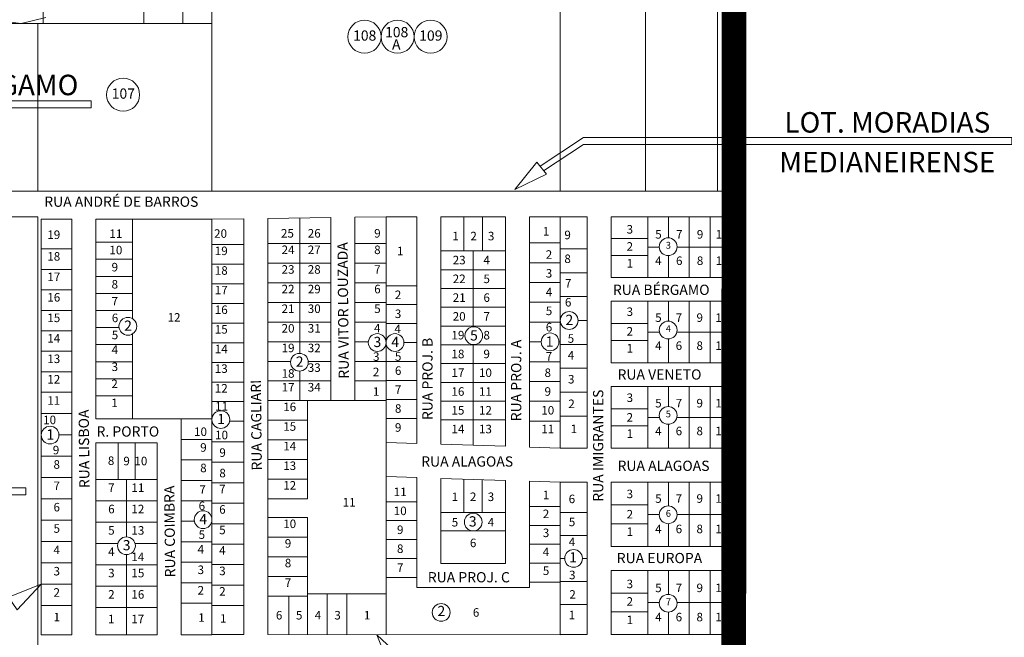
# Model space of a CAD drawing. Units: inches. Extents: x 62 to 6235, y 39 to 4719.
# Drawn here: x 4817 to 5393, y 2691 to 3053 of the extents above; entities that cross this region are included whole.
import ezdxf
from ezdxf.enums import TextEntityAlignment as Align

# ---------------------------------------------------------------- set-up
doc = ezdxf.new("R2010")
doc.units = ezdxf.units.IN
doc.header["$MEASUREMENT"] = 0
doc.linetypes.add('CENTER', pattern=[50.8, 31.75, -6.35, 6.35, -6.35])
doc.linetypes.add('CONTÍNUO', pattern=[0])
for name, color, linetype in [('00 - DEMARCAÇÃO DE QUADRAS', 3, 'Continuous'), ('00 - DIVISÃO DE LOTES', 251, 'Continuous'), ('00 - HIDROGRAFIA', 172, 'Continuous'), ('00 - INDICADOR LOTEAMENTOS', 1, 'Continuous'), ('00 - NOMES LOTEAMENTOS', 2, 'Continuous'), ('00 - NÚMERO LOTES', 7, 'CONTÍNUO'), ('00 - PERÍMETROS BAIRROS E CIDADE', 30, 'Continuous'), ('00 - TEXTO RUAS', 7, 'Continuous')]:
    doc.layers.add(name, color=color, linetype=linetype)
doc.layers.add('00 - TEXTO QUADRAS', color=4, linetype='CONTÍNUO', lineweight=18)
doc.styles.get("Standard").update_dxf_attribs({"font": 'arial.ttf'})

msp = doc.modelspace()

# ---------------------------------------------------------------- linework, layer by layer
at = {"layer": '00 - DEMARCAÇÃO DE QUADRAS', "lineweight": 5}
for p, q in [((5225.31, 3237.22), (5225.31, 2952.28)), ((5183.31, 3223.45), (5183.31, 2952.28)), ((5133.31, 3207.05), (5133.31, 2952.28)), ((4929.31, 3140.15), (4929.31, 2952.56)), ((4830.49, 3107.74), (4830.49, 3050.48)), ((4731.31, 3050.48), (4929.31, 3050.48)), ((4827.31, 3050.48), (4827.31, 2952.28)), ((4731.31, 2952.28), (5233.31, 2952.28)), ((5233.31, 2952.28), (5233.31, 2837.78)), ((4731.31, 2937.28), (4827.31, 2937.28)), ((4827.31, 2937.28), (4827.32, 2672.49)), ((4847.31, 2935.88), (4829.31, 2935.88)), ((4829.31, 2935.88), (4829.31, 2692.48)), ((4847.31, 2692.48), (4847.31, 2935.88)), ((4929.31, 2935.88), (4861.31, 2935.88)), ((4861.31, 2935.88), (4861.31, 2818.88)), ((4882.81, 2935.88), (4882.81, 2877.57)), ((4929.31, 2935.88), (4948.01, 2936.13)), ((4929.31, 2692.48), (4929.31, 2935.88)), ((4948.01, 2692.49), (4948.01, 2936.13)), ((4962.01, 2936.33), (4999.01, 2936.84)), ((4962.01, 2936.33), (4962.01, 2692.49)), ((4999.01, 2936.84), (4999.01, 2829.59)), ((5013.01, 2937.03), (5031.31, 2937.28)), ((5013.01, 2937.03), (5013.01, 2829.59)), ((5031.31, 2937.28), (5031.31, 2692.49)), ((5031.31, 2937.28), (5049.35, 2937.28)), ((5049.35, 2937.28), (5049.35, 2804.5)), ((5063.32, 2937.28), (5063.32, 2804.04)), ((5063.32, 2937.28), (5101.32, 2937.28)), ((5101.32, 2937.28), (5101.32, 2802.82)), ((5115.28, 2937.28), (5115.28, 2802.36)), ((5115.28, 2937.28), (5133.31, 2937.28)), ((5133.31, 2937.28), (5133.31, 2801.78)), ((5133.31, 2937.28), (5133.31, 2801.78)), ((5149.13, 2937.28), (5133.31, 2937.28)), ((5149.13, 2937.28), (5149.13, 2801.78)), ((5163.13, 2937.28), (5163.13, 2901.78)), ((5163.13, 2937.28), (5196.63, 2937.28)), ((5196.63, 2937.28), (5233.31, 2937.28)), ((5196.63, 2937.28), (5196.63, 2924.97)), ((5233.31, 2937.28), (5233.31, 2901.78)), ((5196.63, 2914.56), (5196.63, 2901.78)), ((5163.13, 2901.78), (5196.63, 2901.78)), ((5196.63, 2901.78), (5233.31, 2901.78)), ((5163.13, 2887.78), (5163.13, 2851.78)), ((5163.13, 2887.78), (5196.63, 2887.78)), ((5196.63, 2887.78), (5196.63, 2876.15)), ((5196.63, 2887.78), (5233.31, 2887.78)), ((4882.81, 2868.71), (4882.81, 2818.88)), ((5196.63, 2865.74), (5196.63, 2851.78)), ((5163.13, 2851.78), (5196.63, 2851.78)), ((5196.63, 2851.78), (5233.31, 2851.78)), ((5163.13, 2837.78), (5163.13, 2801.78)), ((5163.13, 2837.78), (5196.63, 2837.78)), ((5196.63, 2837.78), (5196.63, 2826.15)), ((5196.63, 2837.78), (5233.31, 2837.78)), ((5233.31, 2837.78), (5233.31, 2801.78)), ((4999.01, 2829.59), (5031.31, 2829.59)), ((4929.31, 2818.88), (4861.31, 2818.88)), ((4911.31, 2818.88), (4911.31, 2692.48)), ((5196.63, 2815.74), (5196.63, 2801.78)), ((4861.31, 2804.88), (4861.31, 2692.48)), ((4897.31, 2804.88), (4861.31, 2804.88)), ((4897.31, 2692.48), (4897.31, 2804.88)), ((5031.31, 2805.08), (5049.35, 2804.5)), ((5063.32, 2804.04), (5101.32, 2802.82)), ((5115.28, 2802.36), (5133.31, 2801.78)), ((5133.31, 2801.78), (5149.13, 2801.78)), ((5163.13, 2801.78), (5196.63, 2801.78)), ((5196.63, 2801.78), (5233.31, 2801.78)), ((5233.31, 2801.78), (5233.31, 2730.13)), ((5031.31, 2785.07), (5049.35, 2784.49)), ((5049.35, 2784.49), (5049.35, 2720.13)), ((5063.32, 2784.03), (5101.32, 2782.81)), ((5063.32, 2784.03), (5063.32, 2734.13)), ((5101.32, 2782.81), (5101.32, 2734.13)), ((5115.28, 2782.35), (5115.28, 2720.13)), ((5115.28, 2782.35), (5133.31, 2781.77)), ((5133.31, 2781.77), (5133.31, 2692.49)), ((5133.31, 2781.77), (5133.31, 2692.49)), ((5133.31, 2781.77), (5149.13, 2781.77)), ((5149.13, 2692.49), (5149.13, 2781.77)), ((5163.13, 2781.78), (5163.13, 2744.14)), ((5163.13, 2781.78), (5196.63, 2781.78)), ((5196.63, 2781.78), (5196.63, 2767.92)), ((5196.63, 2781.78), (5233.31, 2781.78)), ((5233.31, 2781.78), (5233.31, 2744.14)), ((5196.63, 2757.5), (5196.63, 2744.14)), ((5163.13, 2744.14), (5196.63, 2744.14)), ((5196.63, 2744.14), (5233.31, 2744.14)), ((5063.32, 2734.13), (5101.32, 2734.13)), ((5163.13, 2730.13), (5163.13, 2692.49)), ((5163.13, 2730.13), (5196.63, 2730.13)), ((5196.63, 2730.13), (5196.63, 2716.09)), ((5196.63, 2730.13), (5233.31, 2730.13)), ((5233.31, 2730.13), (5233.31, 2692.49)), ((5049.35, 2720.13), (5115.28, 2720.13)), ((5196.63, 2705.67), (5196.63, 2692.49)), ((4847.31, 2692.48), (4829.31, 2692.48)), ((4829.31, 2692.48), (4847.31, 2692.48)), ((4861.31, 2692.48), (4897.31, 2692.48)), ((4897.31, 2692.48), (4861.31, 2692.48)), ((4911.31, 2692.48), (4929.31, 2692.48)), ((4911.31, 2692.48), (4929.31, 2692.48)), ((4929.31, 2692.48), (4911.31, 2692.48)), ((4929.31, 2692.49), (4948.01, 2692.49)), ((4962.01, 2692.49), (5133.31, 2692.48)), ((5133.31, 2692.49), (5149.13, 2692.49)), ((5163.13, 2692.49), (5196.63, 2692.49)), ((5196.63, 2692.49), (5233.31, 2692.49)), ((5233.31, 2692.49), (5233.36, 2675.34))]:
    msp.add_line(p, q, dxfattribs=at)
at = {"layer": '00 - DIVISÃO DE LOTES', "lineweight": 5}
for p, q in [((4912.21, 3134.54), (4912.21, 3050.48)), ((4889.4, 3127.06), (4889.4, 3050.48)), ((4980.71, 2936.58), (4980.71, 2857.28)), ((5076.92, 2937.28), (5076.92, 2917.28)), ((5087.72, 2937.28), (5087.72, 2917.28)), ((5184.63, 2937.28), (5184.63, 2901.78)), ((5208.83, 2937.28), (5208.83, 2901.78)), ((5221.03, 2937.28), (5221.03, 2901.78)), ((5163.13, 2924.53), (5184.63, 2924.53)), ((4847.31, 2918.48), (4829.31, 2918.48)), ((4882.81, 2922.38), (4861.31, 2922.38)), ((4929.31, 2920.99), (4948.01, 2920.99)), ((4962.01, 2921.59), (4999.01, 2921.59)), ((5013.01, 2921.59), (5031.31, 2921.59)), ((5115.28, 2921.98), (5133.31, 2921.98)), ((5133.31, 2918.53), (5149.13, 2918.53)), ((5184.63, 2919.53), (5191.32, 2919.53)), ((5201.72, 2919.53), (5233.31, 2919.53)), ((4882.81, 2912.38), (4861.31, 2912.38)), ((5063.32, 2917.28), (5101.32, 2917.28)), ((5082.32, 2917.28), (5082.32, 2872.84)), ((5163.13, 2914.53), (5184.63, 2914.53)), ((4847.31, 2906.48), (4829.31, 2906.48)), ((4929.31, 2909.49), (4948.01, 2909.49)), ((4962.01, 2910.09), (4999.01, 2910.09)), ((5013.01, 2910.09), (5031.31, 2910.09)), ((5115.28, 2910.38), (5133.31, 2910.38)), ((4882.81, 2902.38), (4861.31, 2902.38)), ((5063.32, 2906.28), (5101.32, 2906.28)), ((5133.31, 2904.53), (5149.13, 2904.53)), ((4929.31, 2897.99), (4948.01, 2897.99)), ((4962.01, 2898.59), (4999.01, 2898.59)), ((5013.01, 2898.59), (5031.31, 2898.59)), ((5031.31, 2896.91), (5049.35, 2896.91)), ((5063.32, 2895.28), (5101.32, 2895.28)), ((5115.28, 2898.78), (5133.31, 2898.78)), ((4847.31, 2894.48), (4829.31, 2894.48)), ((4882.81, 2892.38), (4861.31, 2892.38)), ((5133.31, 2890.53), (5149.13, 2890.53)), ((4929.31, 2886.49), (4948.01, 2886.49)), ((4962.01, 2887.09), (4999.01, 2887.09)), ((5013.01, 2887.09), (5031.31, 2887.09)), ((5031.31, 2885.81), (5049.35, 2885.81)), ((5063.32, 2884.28), (5101.32, 2884.28)), ((5115.28, 2887.18), (5133.31, 2887.18)), ((5184.63, 2887.78), (5184.63, 2851.78)), ((5208.83, 2887.78), (5208.83, 2851.78)), ((5221.03, 2887.78), (5221.03, 2851.78)), ((4847.31, 2882.48), (4829.31, 2882.48)), ((4882.81, 2882.38), (4861.31, 2882.38)), ((4874.92, 2872.38), (4861.31, 2872.38)), ((4929.31, 2874.99), (4948.01, 2874.99)), ((4962.01, 2875.59), (4999.01, 2875.59)), ((5013.01, 2875.59), (5031.31, 2875.59)), ((5031.31, 2874.71), (5049.35, 2874.71)), ((5063.32, 2873.28), (5101.32, 2873.28)), ((5115.28, 2875.58), (5133.31, 2875.58)), ((5143.73, 2876.53), (5149.13, 2876.53)), ((5163.13, 2874.78), (5184.63, 2874.78)), ((4847.31, 2870.48), (4829.31, 2870.48)), ((5184.63, 2869.78), (5191.44, 2869.78)), ((5201.6, 2869.78), (5233.31, 2869.78)), ((4882.81, 2862.38), (4861.31, 2862.38)), ((4929.31, 2863.49), (4948.01, 2863.49)), ((4962.01, 2864.09), (4999.01, 2864.09)), ((5013.01, 2864.09), (5020.91, 2864.09)), ((5041.73, 2863.61), (5049.35, 2863.61)), ((5063.32, 2862.28), (5101.32, 2862.28)), ((5082.32, 2862.44), (5082.32, 2803.44)), ((5115.28, 2863.98), (5122.15, 2863.98)), ((5132.57, 2863.98), (5133.31, 2863.98)), ((5133.31, 2862.53), (5149.13, 2862.53)), ((5163.13, 2864.78), (5184.63, 2864.78)), ((4847.31, 2858.48), (4829.31, 2858.48)), ((4882.81, 2852.38), (4861.31, 2852.38)), ((4929.31, 2851.99), (4948.01, 2851.99)), ((4962.01, 2852.59), (4975.36, 2852.59)), ((4985.73, 2852.59), (4999.01, 2852.59)), ((5013.01, 2852.59), (5031.31, 2852.59)), ((5031.31, 2852.51), (5049.35, 2852.51)), ((5063.32, 2851.28), (5101.32, 2851.28)), ((5115.28, 2852.38), (5133.31, 2852.38)), ((4847.31, 2846.48), (4829.31, 2846.48)), ((4980.71, 2846.87), (4980.71, 2829.59)), ((5133.31, 2848.53), (5149.13, 2848.53)), ((4882.81, 2842.38), (4861.31, 2842.38)), ((4929.31, 2840.49), (4948.01, 2840.49)), ((4962.01, 2841.09), (4999.01, 2841.09)), ((5013.01, 2841.09), (5031.31, 2841.09)), ((5031.31, 2841.41), (5049.35, 2841.41)), ((5063.32, 2840.28), (5101.32, 2840.28)), ((5115.28, 2840.78), (5133.31, 2840.78)), ((5184.63, 2837.78), (5184.63, 2801.78)), ((5208.83, 2837.78), (5208.83, 2801.78)), ((5221.03, 2837.78), (5221.03, 2801.78)), ((4847.31, 2834.48), (4829.31, 2834.48)), ((4882.81, 2832.38), (4861.31, 2832.38)), ((5133.31, 2834.53), (5149.13, 2834.53)), ((4929.31, 2828.99), (4948.01, 2828.99)), ((4962.01, 2829.59), (4999.01, 2829.59)), ((4985.31, 2829.59), (4985.31, 2772.09)), ((5031.31, 2830.31), (5049.35, 2830.31)), ((5063.32, 2829.28), (5101.32, 2829.28)), ((5115.28, 2829.18), (5133.31, 2829.18)), ((4847.31, 2821.98), (4829.31, 2821.98)), ((5133.31, 2820.53), (5149.13, 2820.53)), ((5163.13, 2824.78), (5184.63, 2824.78)), ((4939.63, 2817.49), (4948.01, 2817.49)), ((4962.01, 2818.09), (4985.31, 2818.09)), ((5031.31, 2819.21), (5049.35, 2819.21)), ((5063.32, 2818.28), (5101.32, 2818.28)), ((5115.28, 2817.58), (5133.31, 2817.58)), ((5163.13, 2814.78), (5184.63, 2814.78)), ((5184.63, 2819.78), (5191.44, 2819.78)), ((5201.6, 2819.78), (5233.31, 2819.78)), ((4847.31, 2809.48), (4839.73, 2809.48)), ((4874.31, 2783.38), (4874.31, 2804.88)), ((4884.31, 2783.38), (4884.31, 2804.88)), ((4929.31, 2806.88), (4911.31, 2806.88)), ((4929.31, 2805.49), (4948.01, 2805.49)), ((4962.01, 2806.59), (4985.31, 2806.59)), ((4847.31, 2796.98), (4829.31, 2796.98)), ((4929.31, 2794.88), (4911.31, 2794.88)), ((4929.31, 2793.49), (4948.01, 2793.49)), ((4962.01, 2795.09), (4985.31, 2795.09)), ((4847.31, 2784.48), (4829.31, 2784.48)), ((4897.31, 2783.38), (4861.31, 2783.38)), ((4879.31, 2749.77), (4879.31, 2783.38)), ((4929.31, 2782.88), (4911.31, 2782.88)), ((4929.31, 2781.49), (4948.01, 2781.49)), ((4962.01, 2783.59), (4985.31, 2783.59)), ((5076.82, 2783.6), (5076.82, 2764.05)), ((5087.62, 2783.25), (5087.62, 2764.05)), ((5184.63, 2781.78), (5184.63, 2744.14)), ((5208.83, 2781.78), (5208.83, 2744.14)), ((5221.03, 2781.78), (5221.03, 2744.14)), ((4847.31, 2771.98), (4829.31, 2771.98)), ((4897.31, 2770.88), (4861.31, 2770.88)), ((4929.31, 2770.88), (4911.31, 2770.88)), ((4929.31, 2769.49), (4948.01, 2769.49)), ((4962.01, 2772.09), (4985.31, 2772.09)), ((5049.35, 2770.37), (5031.31, 2770.37)), ((5163.13, 2768.46), (5184.63, 2768.46)), ((5063.32, 2764.05), (5101.32, 2764.05)), ((5133.31, 2767.63), (5115.28, 2767.63)), ((5133.31, 2764.13), (5149.13, 2764.13)), ((5184.63, 2762.96), (5191.32, 2762.96)), ((5201.72, 2762.96), (5233.31, 2762.96)), ((4847.31, 2759.48), (4829.31, 2759.48)), ((4897.31, 2758.38), (4861.31, 2758.38)), ((4918.98, 2758.88), (4911.31, 2758.88)), ((4929.31, 2757.49), (4948.01, 2757.49)), ((4962.01, 2761.09), (4985.31, 2761.09)), ((4985.31, 2761.09), (4985.31, 2692.49)), ((5049.35, 2759.27), (5031.31, 2759.27)), ((5133.31, 2756.53), (5115.28, 2756.53)), ((5163.13, 2757.46), (5184.63, 2757.46)), ((5063.32, 2753.25), (5101.32, 2753.25)), ((4847.31, 2746.98), (4829.31, 2746.98)), ((4874.19, 2745.88), (4861.31, 2745.88)), ((4897.31, 2745.88), (4884.27, 2745.88)), ((4929.31, 2746.88), (4911.31, 2746.88)), ((4929.31, 2745.49), (4948.01, 2745.49)), ((4962.01, 2749.59), (4985.31, 2749.59)), ((5049.35, 2748.17), (5031.31, 2748.17)), ((5133.31, 2745.43), (5115.28, 2745.43)), ((5133.31, 2750.63), (5149.13, 2750.63)), ((4879.31, 2692.48), (4879.31, 2739.35)), ((4847.31, 2734.48), (4829.31, 2734.48)), ((4929.31, 2734.88), (4911.31, 2734.88)), ((4929.31, 2733.49), (4948.01, 2733.49)), ((4962.01, 2738.09), (4985.31, 2738.09)), ((5049.35, 2737.07), (5031.31, 2737.07)), ((5133.31, 2734.33), (5115.28, 2734.33)), ((5133.31, 2737.13), (5135.9, 2737.13)), ((5146.32, 2737.13), (5149.13, 2737.13)), ((4897.31, 2733.38), (4861.31, 2733.38)), ((5184.63, 2730.13), (5184.63, 2692.49)), ((5208.83, 2730.13), (5208.83, 2692.49)), ((5221.03, 2730.13), (5221.03, 2692.49)), ((4847.31, 2721.98), (4829.31, 2721.98)), ((4929.31, 2722.88), (4911.31, 2722.88)), ((4962.01, 2726.59), (4985.31, 2726.59)), ((5049.35, 2725.97), (5031.31, 2725.97)), ((5133.31, 2723.23), (5115.28, 2723.23)), ((5133.31, 2723.63), (5149.13, 2723.63)), ((4897.31, 2720.88), (4861.31, 2720.88)), ((4929.31, 2721.49), (4948.01, 2721.49)), ((4985.31, 2716.49), (5031.31, 2716.49)), ((4996.81, 2716.49), (4996.81, 2692.49)), ((5008.31, 2716.49), (5008.31, 2692.49)), ((5163.13, 2716.81), (5184.63, 2716.81)), ((4929.31, 2710.88), (4911.31, 2710.88)), ((4962.01, 2715.09), (4985.31, 2715.09)), ((4974.31, 2715.09), (4974.31, 2692.49)), ((5184.63, 2711.31), (5191.33, 2711.31)), ((5201.71, 2711.31), (5233.31, 2711.31)), ((4847.31, 2709.48), (4829.31, 2709.48)), ((4897.31, 2708.38), (4861.31, 2708.38)), ((4929.31, 2709.49), (4948.01, 2709.49)), ((5133.31, 2710.13), (5149.13, 2710.13)), ((5163.13, 2705.81), (5184.63, 2705.81))]:
    msp.add_line(p, q, dxfattribs=at)
at = {"layer": '00 - HIDROGRAFIA', "linetype": 'Continuous', "lineweight": 5}
msp.add_lwpolyline([(4832.02, 3054.03), (4817.48, 3050.47), (4803.29, 3052.21)], dxfattribs=at)
at = {"layer": '00 - INDICADOR LOTEAMENTOS', "lineweight": 5}
for points in [[(4732.87, 2985.36), (4751.85, 3001.17), (4858.53, 3001.17), (4858.53, 3005.17), (4751.85, 3005.17), (4730.69, 2987.54)], [(5121.48, 2966.86), (5146.95, 2983.65), (5397.71, 2983.65), (5397.71, 2979.65), (5146.95, 2979.65), (5123.57, 2964.24)], [(4728.13, 2778.46), (4820.34, 2778.46), (4820.34, 2774.46), (4725.5, 2774.46)]]:
    msp.add_lwpolyline(points, dxfattribs=at)
for points in [[(5125.18, 2962.2), (5119.59, 2969.25), (5106.72, 2953.29)], [(4815.25, 2707.06), (4810.22, 2714.52), (4829.31, 2721.98)], [(5025.93, 2692.45), (5040.86, 2678.41), (5033.41, 2673.37)]]:
    msp.add_lwpolyline(points, close=True, dxfattribs=at)
at = {"layer": '00 - PERÍMETROS BAIRROS E CIDADE', "linetype": 'CENTER', "lineweight": 5, "const_width": 14.52}
msp.add_lwpolyline([(2501.61, 4389.51), (2528.64, 4406.59), (2535.25, 4437.54), (2558.53, 4484.69), (2578.45, 4504.32), (2614.57, 4538.02), (2639.08, 4550.21), (2661.2, 4584.14), (3628.55, 4606.82), (3670.94, 3874.48), (5115.14, 4338.82), (5110.28, 4556.37), (5350.17, 4660.44), (5367.59, 3274.04), (5235.14, 3229.69), (5234.03, 524.65), (4298.58, 523.53)], dxfattribs=at)
at = {"layer": '00 - PERÍMETROS BAIRROS E CIDADE', "linetype": 'CENTER', "lineweight": 5}
for points, knots in [([(3342.36, 2959.48), (3354.38, 2959.86), (3366.39, 2960.26), (3394.16, 2961.2), (3409.91, 2961.75), (3457.19, 2963.43), (3488.72, 2964.58), (3538.74, 2966.34), (3557.22, 2966.98), (3594.17, 2968.2), (3612.64, 2968.79), (3668.05, 2970.52), (3704.98, 2971.62), (3769.37, 2973.54), (3796.84, 2974.36), (3851.75, 2976.06), (3879.19, 2976.95), (3932.53, 2978.85), (3958.44, 2979.84), (4004.52, 2981.82), (4024.72, 2982.76), (4049.74, 2984.04), (4054.59, 2984.29), (4059.44, 2984.55), (4059.44, 2984.55), (4059.44, 2984.55), (4059.44, 2984.55), (4060.09, 2984.58), (4060.74, 2984.62), (4061.38, 2984.65), (4063.29, 2984.72), (4065.19, 2984.8), (4067.1, 2984.87), (4067.1, 2984.87), (4067.1, 2984.87), (4067.1, 2984.87), (4079.53, 2985.33), (4091.96, 2985.83), (4124.14, 2987.2), (4143.89, 2988.1), (4203.14, 2990.98), (4242.68, 2993.1), (4290.86, 2995.74), (4299.47, 2996.21), (4308.09, 2996.68), (4308.09, 2996.68), (4308.09, 2996.68), (4308.09, 2996.68), (4309.02, 2996.73), (4309.96, 2996.78), (4310.89, 2996.84), (4311.11, 2996.85), (4311.33, 2996.86), (4311.54, 2996.87), (4372.38, 3012.47), (4433.22, 3028.07), (4494.06, 3043.66), (4562.75, 3068.83), (4631.45, 3093.99), (4700.14, 3119.16), (4918.57, 3190.79), (5136.99, 3262.42), (5355.42, 3334.05), (5355.66, 3334.13), (5355.9, 3334.21), (5356.14, 3334.29)], [0, 0, 0, 0, 36.128589, 36.128589, 83.457094, 83.457094, 178.114104, 178.114104, 233.509823, 233.509823, 288.905542, 288.905542, 399.696979, 399.696979, 482.171739, 482.171739, 564.6465, 564.6465, 642.614507, 642.614507, 703.477013, 703.477013, 718.102146, 718.102146, 718.102146, 718.102291, 718.102291, 718.102291, 720.051418, 720.051418, 720.051418, 725.793801, 725.793801, 725.793801, 725.793942, 725.793942, 725.793942, 763.266092, 763.266092, 822.7303, 822.7303, 941.658718, 941.658718, 967.541848, 967.541848, 967.541848, 967.541863, 967.541863, 967.541863, 970.353527, 970.353527, 970.353527, 971.003099, 971.003099, 971.003099, 972.003099, 972.003099, 972.003099, 973.003099, 973.003099, 973.003099, 974.003099, 974.003099, 974.003099, 974.004198, 974.004198, 974.004198, 974.004198]), ([(4063.33, 2952.7), (4064.61, 2952.75), (4065.88, 2952.8), (4067.16, 2952.85), (4067.16, 2952.85), (4067.16, 2952.85), (4067.16, 2952.85), (4101.37, 2954.12), (4135.57, 2955.65), (4216.47, 2959.61), (4263.16, 2962.17), (4309.84, 2964.73), (4309.84, 2964.73), (4309.84, 2964.73), (4309.84, 2964.73), (4311.47, 2964.82), (4313.1, 2964.91), (4314.74, 2965), (4374.75, 2980.38), (4434.77, 2995.77), (4494.79, 3011.16), (4564.02, 3036.52), (4633.25, 3061.88), (4702.48, 3087.25), (4920.26, 3158.67), (5138.05, 3230.08), (5355.83, 3301.5), (5356.07, 3301.58), (5356.31, 3301.66), (5356.55, 3301.74)], [0, 0, 0, 0, 3.829653, 3.829653, 3.829653, 3.829796, 3.829796, 3.829796, 106.470229, 106.470229, 246.711239, 246.711239, 246.711239, 246.711242, 246.711242, 246.711242, 251.612034, 251.612034, 251.612034, 252.612034, 252.612034, 252.612034, 253.612034, 253.612034, 253.612034, 254.612034, 254.612034, 254.612034, 254.613137, 254.613137, 254.613137, 254.613137])]:
    msp.add_open_spline(points, degree=3, knots=knots, dxfattribs=at)
at = {"layer": '00 - TEXTO QUADRAS', "lineweight": 5}
for centre, radius in [((5018.65, 3042.8), 9.68), ((5038.01, 3042.8), 9.68), ((5057.38, 3042.8), 9.68), ((4877.29, 3008.82), 9.68), ((5196.52, 2919.76), 5.21), ((4880.07, 2873.14), 5.21), ((5138.52, 2876.53), 5.21), ((5082.64, 2867.64), 5.21), ((5196.52, 2870.94), 5.21), ((5026.1, 2863.61), 5.21), ((5036.52, 2863.61), 5.21), ((5127.36, 2864), 5.21), ((4980.55, 2852.07), 5.21), ((5196.52, 2820.94), 5.21), ((4934.52, 2818.48), 5.21), ((4834.52, 2809.42), 5.21), ((4924.1, 2759.84), 5.21), ((5082.36, 2758.46), 5.21), ((5196.52, 2762.71), 5.21), ((4879.23, 2744.56), 5.21), ((5141.11, 2737.14), 5.21), ((5063.56, 2705.52), 5.21), ((5196.52, 2710.88), 5.21)]:
    msp.add_circle(centre, radius, dxfattribs=at)

# ---------------------------------------------------------------- texts
at = {"layer": '00 - NOMES LOTEAMENTOS', "lineweight": 5}
for s, p in [('LOT. BÉRGAMO', (4792.82, 3008.51)), ('LOT. MORADIAS', (5324.87, 2986.61)), ('MEDIANEIRENSE', (5324.87, 2963.33))]:
    msp.add_text(s, height=12, dxfattribs=at).set_placement(p, align=Align.CENTER)
at = {"layer": '00 - NÚMERO LOTES', "lineweight": 5}
for s, p in [('11', (4869.25, 2924.89)), ('20', (4930.57, 2924.98)), ('25', (4969.73, 2925.11)), ('26', (4985.43, 2925.11)), ('9', (5024.32, 2925.11)), ('3', (5172.16, 2927.45)), ('5', (5188.9, 2924.51)), ('7', (5201.1, 2924.51)), ('9', (5213.3, 2924.51)), ('11', (5224.28, 2924.51)), ('19', (4832.89, 2924.27)), ('9', (5135.72, 2924.15)), ('10', (4869.25, 2915.28)), ('19', (4930.98, 2914.84)), ('24', (4970.11, 2915.44)), ('27', (4985.43, 2915.44)), ('8', (5024.32, 2915.44)), ('2', (5172.16, 2917.4)), ('18', (4832.89, 2911.6)), ('8', (5135.72, 2910.2)), ('1', (5172.16, 2907.52)), ('4', (5188.9, 2909.05)), ('6', (5201.1, 2909.05)), ('8', (5213.3, 2909.05)), ('10', (5224.28, 2909.05)), ('9', (4870.53, 2905.28)), ('18', (4930.98, 2903.34)), ('23', (4970.11, 2903.94)), ('28', (4985.43, 2903.94)), ('7', (5024.32, 2903.94)), ('17', (4832.89, 2899.6)), ('7', (5136.05, 2895.77)), ('8', (4870.53, 2895.28)), ('17', (4930.98, 2891.84)), ('22', (4970.11, 2892.44)), ('29', (4985.43, 2892.44)), ('6', (5024.32, 2892.44)), ('16', (4832.89, 2887.6)), ('7', (4870.53, 2885.32)), ('6', (5136.05, 2884.72)), ('16', (4930.98, 2880.34)), ('21', (4970.11, 2880.94)), ('30', (4985.43, 2880.94)), ('5', (5024.32, 2880.94)), ('3', (5172.16, 2879.2)), ('15', (4832.89, 2875.6)), ('6', (4870.64, 2875.55)), ('12', (4903.33, 2875.85)), ('5', (5188.9, 2875.71)), ('7', (5200.9, 2875.71)), ('9', (5213.1, 2875.71)), ('11', (5224.16, 2875.71)), ('15', (4930.98, 2868.84)), ('20', (4970.11, 2869.44)), ('31', (4985.43, 2869.44)), ('4', (5024.19, 2869.51)), ('2', (5172.16, 2867.67)), ('14', (4832.89, 2863.6)), ('5', (4870.64, 2865.55)), ('5', (5137.68, 2863.49)), ('4', (4870.53, 2856.94)), ('14', (4930.98, 2857.34)), ('19', (4970.11, 2857.94)), ('32', (4985.43, 2857.94)), ('1', (5172.16, 2857.76)), ('4', (5188.9, 2859.3)), ('6', (5200.9, 2859.3)), ('8', (5213.1, 2859.3)), ('10', (5224.16, 2859.3)), ('13', (4832.89, 2851.6)), ('3', (5023.66, 2852.89)), ('4', (5137.7, 2853.68)), ('3', (4870.53, 2846.94)), ('13', (4930.98, 2845.84)), ('33', (4985.43, 2846.44)), ('2', (5023.56, 2843.91)), ('12', (4832.89, 2839.6)), ('18', (4970.09, 2843)), ('3', (5137.85, 2839.62)), ('2', (4870.4, 2836.94)), ('12', (4930.98, 2834.34)), ('17', (4970.11, 2834.94)), ('34', (4985.43, 2834.94)), ('1', (5023.55, 2832.41)), ('11', (4832.89, 2827.18)), ('3', (5172.16, 2828.81)), ('1', (4870.4, 2825.8)), ('11', (4931.16, 2823.78)), ('16', (4971.06, 2823.44)), ('2', (5138.02, 2825.22)), ('5', (5188.9, 2825.6)), ('7', (5200.9, 2825.6)), ('9', (5213.1, 2825.6)), ('11', (5224.16, 2825.6)), ('10', (4830.45, 2815.79)), ('2', (5172.16, 2817.28)), ('15', (4971.06, 2811.94)), ('1', (5139.38, 2810.56)), ('4', (5188.9, 2809.3)), ('6', (5200.9, 2809.3)), ('8', (5213.1, 2809.3)), ('10', (5224.16, 2809.3)), ('10', (4918.83, 2808.88)), ('10', (4931.16, 2806.95)), ('1', (5172.16, 2807.76)), ('9', (4836.11, 2798.12)), ('9', (4922.43, 2799.64)), ('14', (4971.06, 2800.44)), ('8', (4868.35, 2791.89)), ('9', (4933.64, 2796.66)), ('8', (4836.52, 2789.68)), ('9', (4877.43, 2791.71)), ('10', (4883.89, 2791.71)), ('8', (4922.43, 2787.64)), ('13', (4971.06, 2788.94)), ('8', (4933.64, 2784.66)), ('7', (4836.52, 2777.18)), ('7', (4868.52, 2776.07)), ('11', (4882.13, 2776.07)), ('7', (4921.92, 2774.99)), ('7', (4933.54, 2775.34)), ('12', (4971.06, 2777.44)), ('6', (5138.24, 2769.52)), ('3', (5172.16, 2772.43)), ('5', (5188.9, 2769.72)), ('7', (5200.9, 2769.72)), ('9', (5213.1, 2769.72)), ('11', (5224.16, 2769.72)), ('6', (4836.52, 2764.68)), ('6', (4868.52, 2763.57)), ('12', (4882.13, 2763.57)), ('6', (4921.52, 2765.48)), ('6', (4933.55, 2763.34)), ('11', (5005.89, 2767.56)), ('2', (5172.16, 2760.54)), ('5', (4836.52, 2752.18)), ('10', (4971.06, 2754.94)), ('5', (5138.31, 2756.04)), ('4', (5188.9, 2751.92)), ('6', (5200.9, 2751.92)), ('8', (5213.1, 2751.92)), ('10', (5224.16, 2751.92)), ('5', (4868.52, 2751.07)), ('13', (4882.13, 2751.07)), ('5', (4921.52, 2748.6)), ('5', (4933.54, 2751.34)), ('1', (5172.16, 2750.31)), ('4', (4920.89, 2739.99)), ('9', (4971.97, 2743.44)), ('4', (5138.31, 2744.38)), ('4', (4836.52, 2739.68)), ('4', (4868.52, 2738.57)), ('14', (4882.13, 2735.57)), ('4', (4933.54, 2739.34)), ('8', (4971.97, 2731.94)), ('3', (4836.52, 2727.18)), ('3', (4868.52, 2726.07)), ('15', (4882.13, 2726.07)), ('3', (4920.89, 2727.99)), ('3', (4933.55, 2727.34)), ('3', (5138.46, 2724.98)), ('7', (4971.97, 2720.44)), ('3', (5172.16, 2719.71)), ('5', (5188.9, 2717.4)), ('7', (5200.9, 2717.4)), ('9', (5213.1, 2717.4)), ('11', (5224.16, 2717.4)), ('2', (4836.52, 2714.68)), ('2', (4868.52, 2713.57)), ('16', (4882.13, 2713.57)), ('2', (4920.89, 2715.99)), ('2', (4933.54, 2715.34)), ('2', (5138.63, 2713.54)), ('2', (5172.16, 2709.43)), ('1', (4836.52, 2700.27)), ('1', (4921.26, 2700)), ('6', (4966.75, 2701.37)), ('5', (4978.49, 2701.37)), ('4', (4989.49, 2701.37)), ('3', (5000.99, 2701.37)), ('1', (5018.3, 2701.37)), ('1', (5138.29, 2701.52)), ('4', (5188.9, 2700.28)), ('6', (5200.9, 2700.28)), ('8', (5213.1, 2700.28)), ('10', (5224.16, 2700.28)), ('1', (4868.44, 2699.16)), ('17', (4882.04, 2699.16)), ('1', (4934.07, 2699.49)), ('1', (5172.16, 2698.67))]:
    msp.add_text(s, height=5, dxfattribs=at).set_placement(p)
for s, p in [('1', (5124.98, 2926.3)), ('1', (5072.03, 2923.49)), ('2', (5082.58, 2923.49)), ('3', (5092.83, 2923.49)), ('1', (5039.58, 2914.74)), ('23', (5074.11, 2909.44)), ('4', (5090.21, 2909.44)), ('2', (5126.71, 2912.68)), ('3', (5126.71, 2901.68)), ('22', (5074.11, 2898.44)), ('5', (5090.21, 2898.44)), ('4', (5126.71, 2890.68)), ('2', (5038.3, 2889.07)), ('21', (5074.11, 2887.44)), ('6', (5090.21, 2887.44)), ('5', (5126.71, 2879.68)), ('3', (5038.3, 2877.97)), ('20', (5074.11, 2876.44)), ('7', (5090.21, 2876.44)), ('4', (5038.11, 2869.17)), ('6', (5126.71, 2870.14)), ('19', (5073.38, 2865.44)), ('8', (5090.21, 2865.44)), ('5', (5038.37, 2852.96)), ('18', (5073.38, 2854.44)), ('9', (5090.21, 2854.44)), ('7', (5126.71, 2853.04)), ('6', (5038.37, 2844.67)), ('17', (5073.38, 2843.44)), ('10', (5089.49, 2843.44)), ('8', (5125.99, 2843.44)), ('7', (5038.37, 2833.57)), ('16', (5073.38, 2832.44)), ('11', (5089.49, 2832.44)), ('9', (5125.99, 2832.44)), ('8', (5038.37, 2822.47)), ('15', (5073.38, 2821.44)), ('12', (5089.49, 2821.44)), ('10', (5125.99, 2821.44)), ('9', (5038.37, 2811.37)), ('14', (5073.38, 2810.44)), ('13', (5089.49, 2810.44)), ('11', (5125.99, 2810.44)), ('11', (5039.57, 2773.63)), ('1', (5071.64, 2770.76)), ('2', (5082.27, 2770.76)), ('3', (5092.72, 2770.76)), ('1', (5124.98, 2771.84)), ('10', (5039.57, 2762.53)), ('2', (5124.98, 2760.74)), ('9', (5039.57, 2751.43)), ('5', (5071.64, 2755.87)), ('4', (5092.72, 2755.87)), ('3', (5124.98, 2749.64)), ('8', (5039.57, 2740.33)), ('6', (5082.27, 2743.74)), ('4', (5124.98, 2738.54)), ('7', (5039.57, 2729.23)), ('5', (5124.98, 2727.44)), ('6', (5084.02, 2703))]:
    msp.add_text(s, height=5, dxfattribs=at).set_placement(p, align=Align.CENTER)
at = {"layer": '00 - TEXTO QUADRAS', "lineweight": 5}
for s, height, p in [('108', 6, (5018.77, 3040.46)), ('108', 6, (5037.5, 3042.48)), ('109', 6, (5057.5, 3040.46)), ('A', 6, (5037.28, 3035.24)), ('107', 6, (4877.41, 3006.47)), ('3', 4, (5196.63, 2918.6)), ('2', 6, (5138.63, 2873.89)), ('2', 6, (4880.18, 2870.5)), ('4', 4, (5196.63, 2869.78)), ('3', 6, (5026.21, 2860.97)), ('4', 6, (5036.63, 2860.97)), ('5', 6, (5082.75, 2864.81)), ('1', 6, (5127.03, 2861.21)), ('2', 6, (4980.66, 2849.43)), ('1', 6, (4934.63, 2815.84)), ('5', 4, (5196.63, 2819.78)), ('1', 6, (4834.63, 2806.78)), ('4', 6, (4924.21, 2757.2)), ('6', 4, (5196.63, 2761.54)), ('3', 6, (5082.05, 2755.84)), ('3', 6, (4879.34, 2741.92)), ('1', 6, (5140.79, 2734.76)), ('7', 4, (5196.63, 2709.71)), ('2', 6, (5063.67, 2703.32))]:
    msp.add_text(s, height=height, dxfattribs=at).set_placement(p, align=Align.CENTER)
at = {"layer": '00 - TEXTO RUAS', "lineweight": 5}
for s, p in [('RUA ANDRÉ DE BARROS', (4831.09, 2943.14)), ('RUA BÉRGAMO', (5164.12, 2891.51)), ('RUA VENETO', (5166.86, 2841.9)), ('R. PORTO', (4861.68, 2808.5)), ('RUA ALAGOAS', (5051.84, 2790.94)), ('RUA ALAGOAS', (5166.86, 2788.41)), ('RUA EUROPA', (5166.39, 2734.37)), ('RUA PROJ. C', (5055.73, 2723.13))]:
    msp.add_text(s, height=6, dxfattribs=at).set_placement(p)
for s, rotation, p in [('RUA VITOR LOUZADA', 90.55098, (5009.53, 2842.45)), ('RUA PROJ. B', 90, (5058.52, 2818.17)), ('RUA PROJ. A', 90, (5110.48, 2817.47)), ('RUA CAGLIARI', 90.55098, (4958.54, 2788.66)), ('RUA IMIGRANTES ', 90, (5158.5, 2770.35)), ('RUA LISBOA', 90.55098, (4857.62, 2778.34)), ('RUA COIMBRA', 90.55098, (4907.83, 2726.06))]:
    msp.add_text(s, height=6, rotation=rotation, dxfattribs=at).set_placement(p)

doc.saveas('drawing.dxf')
